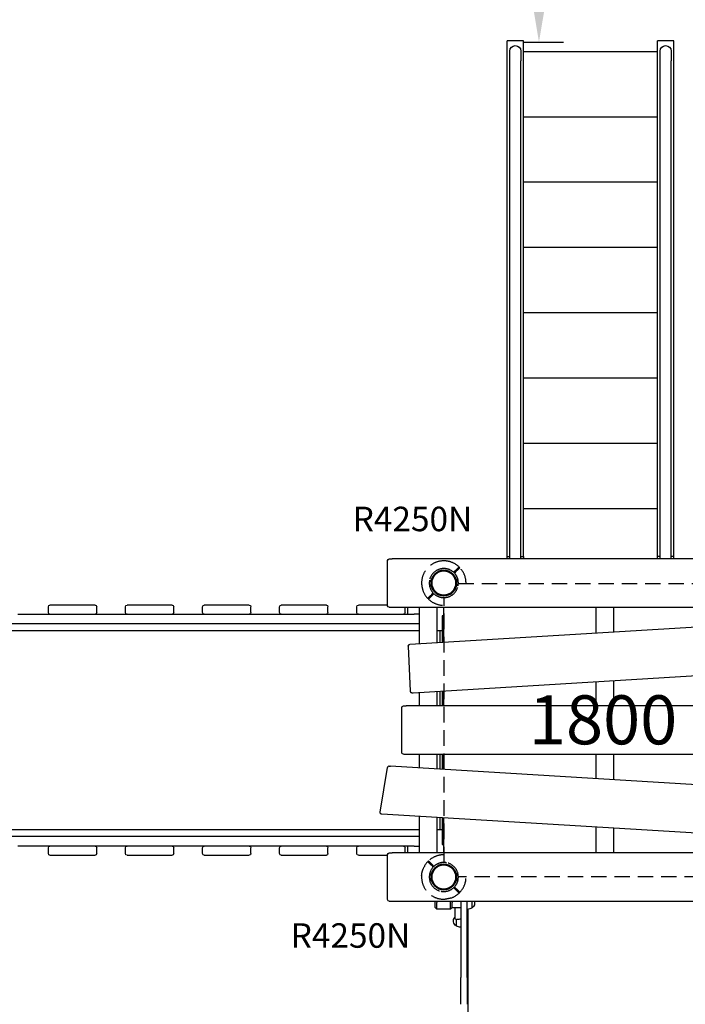
# Model space of a CAD drawing. Units: millimetres. Extents: x 0 to 59400, y 0 to 21000.
# Drawn here: x 9403 to 11440, y 13422 to 16436 of the extents above; entities that cross this region are included whole.
import ezdxf

# ---------------------------------------------------------------- set-up
doc = ezdxf.new("R2010")
doc.units = ezdxf.units.MM
doc.header["$LTSCALE"] = 15
doc.linetypes.add('HIDDEN2', pattern=[4.7625, 3.175, -1.5875])
doc.layers.get('DEFPOINTS').update_dxf_attribs({"lineweight": 50})
for name, color, linetype in [('P001', 131, 'Continuous'), ('P901', 135, 'Continuous'), ('P902', 185, 'Continuous'), ('P_3TEXT', 60, 'Continuous')]:
    doc.layers.add(name, color=color, linetype=linetype)
doc.layers.add('P_2DIM', color=6, linetype='Continuous', lineweight=25)
doc.styles.add('BIGFONT', font='simplex.shx', dxfattribs={"bigfont": 'bigfont.shx'})
doc.dimstyles.new('DIMBIGFONT$0', dxfattribs={"dimscale": 50, "dimtxt": 3, "dimasz": 2, "dimexe": 1.5, "dimexo": 3, "dimgap": 0.75, "dimtad": 1, "dimdec": 0, "dimdsep": 46, "dimtxsty": 'BIGFONT', "dimcen": 0, "dimclrd": 256, "dimclre": 256, "dimclrt": 230, "dimadec": 0, "dimazin": 0, "dimtfac": 0.6, "dimtdec": 0, "dimtofl": 0, "dimtmove": 0, "dimatfit": 3, "dimfxl": 1, "dimtvp": 1, "dimtolj": 1, "dimarcsym": 0})

# ---------------------------------------------------------------- blocks, each defined once
blk = doc.blocks.new('*D16')
at = {"layer": 'DEFPOINTS', "color": 0}
for p in [(10718.1, 18171.4), (10992.2, 18171.4), (10794.2, 16367.2)]:
    blk.add_point(p, dxfattribs=at)
at = {"layer": 'P_2DIM', "lineweight": -2}
for p, q in [((10868.1, 18171.4), (11067.2, 18171.4)), ((10992.2, 16467.2), (10992.2, 18071.4)), ((10944.2, 16367.2), (11067.2, 16367.2))]:
    blk.add_line(p, q, dxfattribs=at)
at = {"layer": 'P_2DIM'}
for points in [[(11008.9, 18071.4), (10975.6, 18071.4), (10992.2, 18171.4)], [(10975.6, 16467.2), (11008.9, 16467.2), (10992.2, 16367.2)]]:
    blk.add_solid(points, dxfattribs=at)
at = {"layer": 'P_2DIM', "color": 230, "insert": (10879.7, 17269.3), "char_height": 150, "attachment_point": 5, "rotation": 90, "style": 'BIGFONT'}
blk.add_mtext('\\A1;1800', dxfattribs=at)
blk = doc.blocks.new('4デッキ下')
at = {"layer": 'DEFPOINTS'}
for centre in [(0, 0), (900, 0), (0, -900), (900, -900)]:
    blk.add_circle(centre, 38.1, dxfattribs=at)
at = {"layer": 'P901', "linetype": 'HIDDEN2'}
for p, q in [((30.4, 32.5), (35, 37.1)), ((37.1, 35), (32.5, 30.4)), ((35, 37.1), (37.1, 39.2)), ((39.2, 37.1), (37.1, 35)), ((860.8, 37.1), (862.9, 35)), ((865, 37.1), (862.9, 39.2)), ((862.9, 35), (867.5, 30.4)), ((869.6, 32.5), (865, 37.1)), ((44.5, -1), (855.5, -1)), ((-39.2, -37.1), (-37.1, -35)), ((-37.1, -35), (-32.5, -30.4)), ((-35, -37.1), (-37.1, -39.2)), ((-30.4, -32.5), (-35, -37.1)), ((1, -855.5), (1, -44.5)), ((899, -855.5), (899, -44.5)), ((930.4, -32.5), (935, -37.1)), ((937.1, -35), (932.5, -30.4)), ((935, -37.1), (937.1, -39.2)), ((939.2, -37.1), (937.1, -35)), ((-39.2, -862.9), (-37.1, -865)), ((-35, -862.9), (-37.1, -860.8)), ((-37.1, -865), (-32.5, -869.6)), ((-30.4, -867.5), (-35, -862.9)), ((930.4, -867.5), (935, -862.9)), ((937.1, -865), (932.5, -869.6)), ((935, -862.9), (937.1, -860.8)), ((939.2, -862.9), (937.1, -865)), ((855.5, -899), (44.5, -899)), ((30.4, -932.5), (35, -937.1)), ((37.1, -935), (32.5, -930.4)), ((862.9, -935), (867.5, -930.4)), ((869.6, -932.5), (865, -937.1)), ((35, -937.1), (37.1, -939.2)), ((39.2, -937.1), (37.1, -935)), ((860.8, -937.1), (862.9, -935)), ((865, -937.1), (862.9, -939.2))]:
    blk.add_line(p, q, dxfattribs=at)
for centre, radius, start, end in [((0, 0), 68, 86.3757, 183.6243), ((0, 0), 68, 46.264, 70.2813), ((900, 0), 68, 109.7187, 133.736), ((900, 0), 68, 356.3757, 93.6243), ((0, 0), 44.5, 101.1366, 168.8634), ((0, 0), 44.5, 77, 101.1366), ((0, 0), 44.5, 46.9317, 77), ((0, 0), 44.5, 348.8634, 43.0683), ((0, 0), 68, 359.1574, 43.736), ((900, 0), 68, 136.264, 180.8426), ((900, 0), 44.5, 136.9317, 191.1366), ((900, 0), 44.5, 103, 133.0683), ((900, 0), 44.5, 78.8634, 103), ((900, 0), 44.5, 11.1366, 78.8634), ((0, 0), 44.5, 168.8634, 193), ((900, 0), 44.5, 347, 11.1366), ((0, 0), 68, 199.7187, 223.736), ((0, 0), 44.5, 193, 223.0683), ((0, 0), 44.5, 281.1366, 348.8634), ((900, 0), 44.5, 191.1366, 258.8634), ((900, 0), 44.5, 316.9317, 347), ((900, 0), 68, 316.264, 340.2813), ((0, 0), 68, 226.264, 270.8426), ((0, 0), 44.5, 226.9317, 281.1366), ((900, 0), 44.5, 258.8634, 313.0683), ((900, 0), 68, 269.1574, 313.736), ((0, -900), 68, 89.1574, 133.736), ((900, -900), 68, 46.264, 90.8426), ((0, -900), 68, 136.264, 160.2813), ((0, -900), 44.5, 136.9317, 167), ((0, -900), 44.5, 78.8634, 133.0683), ((0, -900), 44.5, 11.1366, 78.8634), ((900, -900), 44.5, 101.1366, 168.8634), ((900, -900), 44.5, 46.9317, 101.1366), ((900, -900), 44.5, 13, 43.0683), ((900, -900), 68, 19.7187, 43.736), ((0, -900), 68, 176.3757, 273.6243), ((0, -900), 44.5, 167, 191.1366), ((0, -900), 44.5, 316.9317, 11.1366), ((0, -900), 68, 316.264, 0.8426), ((900, -900), 68, 179.1574, 223.736), ((900, -900), 44.5, 168.8634, 223.0683), ((900, -900), 68, 266.3757, 3.6243), ((900, -900), 44.5, 348.8634, 13), ((0, -900), 44.5, 191.1366, 258.8634), ((0, -900), 44.5, 283, 313.0683), ((900, -900), 44.5, 226.9317, 257), ((900, -900), 44.5, 281.1366, 348.8634), ((0, -900), 44.5, 258.8634, 283), ((0, -900), 68, 289.7187, 313.736), ((900, -900), 68, 226.264, 250.2813), ((900, -900), 44.5, 257, 281.1366)]:
    blk.add_arc(centre, radius, start, end, dxfattribs=at)
for points, knots in [([(22.9, 64), (22.9, 64), (22.9, 64), (20.9, 64.7), (18.8, 65.3), (16.1, 66), (15.4, 66.2), (14.3, 66.4), (14, 66.5), (13.3, 66.6), (13, 66.7), (12.3, 66.8), (11.9, 66.9), (11, 67), (10.4, 67.1), (9.1, 67.3), (8.4, 67.4), (6.6, 67.7), (5.5, 67.8), (4.3, 67.9), (4.3, 67.9), (4.3, 67.9)], [-1.905243, -1.905243, -1.905243, -1.905243, -1.899893, -1.899893, -1.259542, -1.259542, -1.051523, -1.051523, -0.935612, -0.935612, -0.840743, -0.840743, -0.732268, -0.732268, -0.548886, -0.548886, -0.338517, -0.338517, 0, 0, 0.004848, 0.004848, 0.004848, 0.004848]), ([(877.1, 64), (877.1, 64), (877.1, 64), (879.1, 64.7), (881.2, 65.3), (883.9, 66), (884.6, 66.2), (885.7, 66.4), (886, 66.5), (886.7, 66.6), (887, 66.7), (887.7, 66.8), (888.1, 66.9), (889, 67), (889.6, 67.1), (890.9, 67.3), (891.6, 67.4), (893.4, 67.7), (894.5, 67.8), (895.7, 67.9), (895.7, 67.9), (895.7, 67.9)], [-1.905243, -1.905243, -1.905243, -1.905243, -1.899893, -1.899893, -1.259542, -1.259542, -1.051523, -1.051523, -0.935612, -0.935612, -0.840743, -0.840743, -0.732268, -0.732268, -0.548886, -0.548886, -0.338517, -0.338517, 0, 0, 0.004848, 0.004848, 0.004848, 0.004848]), ([(49.1, 47), (49.1, 47), (49.1, 46.9), (48.9, 46.7), (48.7, 46.6), (48.3, 46.2), (48.1, 46), (47.8, 45.7)], [0, 0, 0, 0, 0.1110633, 0.1110633, 0.2221405, 0.2221405, 0.3296087, 0.3296087, 0.3296087, 0.3296087]), ([(850.9, 47), (850.9, 47), (850.9, 46.9), (851.1, 46.7), (851.3, 46.6), (851.7, 46.2), (851.9, 46), (852.2, 45.7)], [0, 0, 0, 0, 0.1110633, 0.1110633, 0.2221405, 0.2221405, 0.3296087, 0.3296087, 0.3296087, 0.3296087]), ([(-67.9, -4.3), (-67.9, -4.3), (-67.9, -4.3), (-67.8, -5.5), (-67.7, -6.6), (-67.4, -8.4), (-67.3, -9.1), (-67.1, -10.4), (-67, -11), (-66.9, -11.9), (-66.8, -12.3), (-66.7, -13), (-66.6, -13.3), (-66.5, -14), (-66.4, -14.3), (-66.2, -15.4), (-66, -16.1), (-65.3, -18.8), (-64.7, -20.9), (-64, -22.9), (-64, -22.9), (-64, -22.9)], [-1.90199, -1.90199, -1.90199, -1.90199, -1.897149, -1.897149, -1.559121, -1.559121, -1.349056, -1.349056, -1.165939, -1.165939, -1.057621, -1.057621, -0.962888, -0.962888, -0.847145, -0.847145, -0.639426, -0.639426, 0, 0, 0.005342, 0.005342, 0.005342, 0.005342]), ([(967.9, -4.3), (967.9, -4.3), (967.9, -4.3), (967.8, -5.5), (967.7, -6.6), (967.4, -8.4), (967.3, -9.1), (967.1, -10.4), (967, -11), (966.9, -11.9), (966.8, -12.3), (966.7, -13), (966.6, -13.3), (966.5, -14), (966.4, -14.3), (966.2, -15.4), (966, -16.1), (965.3, -18.8), (964.7, -20.9), (964, -22.9), (964, -22.9), (964, -22.9)], [-1.90199, -1.90199, -1.90199, -1.90199, -1.897149, -1.897149, -1.559121, -1.559121, -1.349056, -1.349056, -1.165939, -1.165939, -1.057621, -1.057621, -0.962888, -0.962888, -0.847145, -0.847145, -0.639426, -0.639426, 0, 0, 0.005342, 0.005342, 0.005342, 0.005342]), ([(-49.1, -47), (-49.1, -47), (-49.1, -46.9), (-48.9, -46.7), (-48.7, -46.6), (-48.3, -46.2), (-48.1, -46), (-47.8, -45.7)], [1.7773922, 1.7773922, 1.7773922, 1.7773922, 1.8884555, 1.8884555, 1.9995327, 1.9995327, 2.1070009, 2.1070009, 2.1070009, 2.1070009]), ([(-45.7, -47.8), (-46, -48.1), (-46.2, -48.3), (-46.6, -48.7), (-46.7, -48.9), (-46.9, -49.1), (-47, -49.1), (-47, -49.1)], [-0.3296087, -0.3296087, -0.3296087, -0.3296087, -0.2221405, -0.2221405, -0.1110633, -0.1110633, 0, 0, 0, 0]), ([(945.7, -47.8), (946, -48.1), (946.2, -48.3), (946.6, -48.7), (946.7, -48.9), (946.9, -49.1), (947, -49.1), (947, -49.1)], [-0.3296087, -0.3296087, -0.3296087, -0.3296087, -0.2221405, -0.2221405, -0.1110633, -0.1110633, 0, 0, 0, 0]), ([(949.1, -47), (949.1, -47), (949.1, -46.9), (948.9, -46.7), (948.7, -46.6), (948.3, -46.2), (948.1, -46), (947.8, -45.7)], [1.7773922, 1.7773922, 1.7773922, 1.7773922, 1.8884555, 1.8884555, 1.9995327, 1.9995327, 2.1070009, 2.1070009, 2.1070009, 2.1070009]), ([(-49.1, -853), (-49.1, -853), (-49.1, -853.1), (-48.9, -853.3), (-48.7, -853.4), (-48.3, -853.8), (-48.1, -854), (-47.8, -854.3)], [1.7773922, 1.7773922, 1.7773922, 1.7773922, 1.8884555, 1.8884555, 1.9995327, 1.9995327, 2.1070009, 2.1070009, 2.1070009, 2.1070009]), ([(-45.7, -852.2), (-46, -851.9), (-46.2, -851.7), (-46.6, -851.3), (-46.7, -851.1), (-46.9, -850.9), (-47, -850.9), (-47, -850.9)], [-0.3296087, -0.3296087, -0.3296087, -0.3296087, -0.2221405, -0.2221405, -0.1110633, -0.1110633, 0, 0, 0, 0]), ([(945.7, -852.2), (946, -851.9), (946.2, -851.7), (946.6, -851.3), (946.7, -851.1), (946.9, -850.9), (947, -850.9), (947, -850.9)], [-0.3296087, -0.3296087, -0.3296087, -0.3296087, -0.2221405, -0.2221405, -0.1110633, -0.1110633, 0, 0, 0, 0]), ([(949.1, -853), (949.1, -853), (949.1, -853.1), (948.9, -853.3), (948.7, -853.4), (948.3, -853.8), (948.1, -854), (947.8, -854.3)], [1.7773922, 1.7773922, 1.7773922, 1.7773922, 1.8884555, 1.8884555, 1.9995327, 1.9995327, 2.1070009, 2.1070009, 2.1070009, 2.1070009]), ([(-67.9, -895.7), (-67.9, -895.7), (-67.9, -895.7), (-67.8, -894.5), (-67.7, -893.4), (-67.4, -891.6), (-67.3, -890.9), (-67.1, -889.6), (-67, -889), (-66.9, -888.1), (-66.8, -887.7), (-66.7, -887), (-66.6, -886.7), (-66.5, -886), (-66.4, -885.7), (-66.2, -884.6), (-66, -883.9), (-65.3, -881.2), (-64.7, -879.1), (-64, -877.1), (-64, -877.1), (-64, -877.1)], [-1.90199, -1.90199, -1.90199, -1.90199, -1.897149, -1.897149, -1.559121, -1.559121, -1.349056, -1.349056, -1.165939, -1.165939, -1.057621, -1.057621, -0.962888, -0.962888, -0.847145, -0.847145, -0.639426, -0.639426, 0, 0, 0.005342, 0.005342, 0.005342, 0.005342]), ([(967.9, -895.7), (967.9, -895.7), (967.9, -895.7), (967.8, -894.5), (967.7, -893.4), (967.4, -891.6), (967.3, -890.9), (967.1, -889.6), (967, -889), (966.9, -888.1), (966.8, -887.7), (966.7, -887), (966.6, -886.7), (966.5, -886), (966.4, -885.7), (966.2, -884.6), (966, -883.9), (965.3, -881.2), (964.7, -879.1), (964, -877.1), (964, -877.1), (964, -877.1)], [-1.90199, -1.90199, -1.90199, -1.90199, -1.897149, -1.897149, -1.559121, -1.559121, -1.349056, -1.349056, -1.165939, -1.165939, -1.057621, -1.057621, -0.962888, -0.962888, -0.847145, -0.847145, -0.639426, -0.639426, 0, 0, 0.005342, 0.005342, 0.005342, 0.005342]), ([(22.9, -964), (22.9, -964), (22.9, -964), (20.9, -964.7), (18.8, -965.3), (16.1, -966), (15.4, -966.2), (14.3, -966.4), (14, -966.5), (13.3, -966.6), (13, -966.7), (12.3, -966.8), (11.9, -966.9), (11, -967), (10.4, -967.1), (9.1, -967.3), (8.4, -967.4), (6.6, -967.7), (5.5, -967.8), (4.3, -967.9), (4.3, -967.9), (4.3, -967.9)], [-1.905243, -1.905243, -1.905243, -1.905243, -1.899893, -1.899893, -1.259542, -1.259542, -1.051523, -1.051523, -0.935612, -0.935612, -0.840743, -0.840743, -0.732268, -0.732268, -0.548886, -0.548886, -0.338517, -0.338517, 0, 0, 0.004848, 0.004848, 0.004848, 0.004848]), ([(49.1, -947), (49.1, -947), (49.1, -946.9), (48.9, -946.7), (48.7, -946.6), (48.3, -946.2), (48.1, -946), (47.8, -945.7)], [0, 0, 0, 0, 0.1110633, 0.1110633, 0.2221405, 0.2221405, 0.3296087, 0.3296087, 0.3296087, 0.3296087]), ([(850.9, -947), (850.9, -947), (850.9, -946.9), (851.1, -946.7), (851.3, -946.6), (851.7, -946.2), (851.9, -946), (852.2, -945.7)], [0, 0, 0, 0, 0.1110633, 0.1110633, 0.2221405, 0.2221405, 0.3296087, 0.3296087, 0.3296087, 0.3296087]), ([(877.1, -964), (877.1, -964), (877.1, -964), (879.1, -964.7), (881.2, -965.3), (883.9, -966), (884.6, -966.2), (885.7, -966.4), (886, -966.5), (886.7, -966.6), (887, -966.7), (887.7, -966.8), (888.1, -966.9), (889, -967), (889.6, -967.1), (890.9, -967.3), (891.6, -967.4), (893.4, -967.7), (894.5, -967.8), (895.7, -967.9), (895.7, -967.9), (895.7, -967.9)], [-1.905243, -1.905243, -1.905243, -1.905243, -1.899893, -1.899893, -1.259542, -1.259542, -1.051523, -1.051523, -0.935612, -0.935612, -0.840743, -0.840743, -0.732268, -0.732268, -0.548886, -0.548886, -0.338517, -0.338517, 0, 0, 0.004848, 0.004848, 0.004848, 0.004848])]:
    blk.add_open_spline(points, degree=3, knots=knots, dxfattribs=at)
for points, weights in [([(37.1, 39.2), (41, 43.1), (47, 49.1)], [1, 1.0058729913, 1.00137883954]), ([(47.8, 45.7), (43.1, 41), (39.2, 37.1)], [1, 1.0051802588, 1]), ([(852.2, 45.7), (856.9, 41), (860.8, 37.1)], [1, 1.0051802588, 1]), ([(862.9, 39.2), (859, 43.1), (853, 49.1)], [1, 1.0058729913, 1.00137883954]), ([(-47.8, -45.7), (-43.1, -41), (-39.2, -37.1)], [1.00137883951, 1.00587299116, 1]), ([(-37.1, -39.2), (-41, -43.1), (-45.7, -47.8)], [1, 1.00518025879, 1]), ([(937.1, -39.2), (941, -43.1), (945.7, -47.8)], [1, 1.00518025879, 1]), ([(947.8, -45.7), (943.1, -41), (939.2, -37.1)], [1.00137883951, 1.00587299116, 1]), ([(-47.8, -854.3), (-43.1, -859), (-39.2, -862.9)], [1.00137883951, 1.00587299116, 1]), ([(-37.1, -860.8), (-41, -856.9), (-45.7, -852.2)], [1, 1.00518025879, 1]), ([(937.1, -860.8), (941, -856.9), (945.7, -852.2)], [1, 1.00518025879, 1]), ([(947.8, -854.3), (943.1, -859), (939.2, -862.9)], [1.00137883951, 1.00587299116, 1]), ([(37.1, -939.2), (41, -943.1), (47, -949.1)], [1, 1.0058729913, 1.00137883954]), ([(47.8, -945.7), (43.1, -941), (39.2, -937.1)], [1, 1.0051802588, 1]), ([(852.2, -945.7), (856.9, -941), (860.8, -937.1)], [1, 1.0051802588, 1]), ([(862.9, -939.2), (859, -943.1), (853, -949.1)], [1, 1.0058729913, 1.00137883954])]:
    blk.add_rational_spline(points, weights, degree=2, dxfattribs=at)

msp = doc.modelspace()

# ---------------------------------------------------------------- linework, layer by layer
at = {"layer": 'P001'}
for p, q in [((10945.3, 16371.3, 0), (10895.3, 16371.3, 0)), ((10895.3, 14792.6, 0), (10895.3, 16371.3, 0)), ((10945.3, 14792.6, 0), (10945.3, 16371.3, 0)), ((11405.3, 16371.3, 0), (11355.3, 16371.3, 0)), ((11355.3, 14792.6, 0), (11355.3, 16371.3, 0)), ((11405.3, 14792.6, 0), (11405.3, 16371.3, 0)), ((10902.8, 16310.6, 0), (10902.8, 16339.9, 0)), ((10936.8, 16339.9, 0), (10936.8, 16310.6, 0)), ((11362.8, 16310.6, 0), (11362.8, 16339.9, 0)), ((11396.8, 16339.9, 0), (11396.8, 16310.6, 0)), ((10902.8, 14785, 0), (10902.8, 16310.6, 0)), ((10936.8, 14785, 0), (10936.8, 16310.6, 0)), ((10945.3, 16339.3, 0), (11355.3, 16339.3, 0)), ((11362.8, 14785, 0), (11362.8, 16310.6, 0)), ((11396.8, 14785, 0), (11396.8, 16310.6, 0)), ((10945.3, 16139.3, 0), (11355.3, 16139.3, 0)), ((10945.3, 15939.3, 0), (11355.3, 15939.3, 0)), ((10945.3, 15739.3, 0), (11355.3, 15739.3, 0)), ((10945.3, 15539.3, 0), (11355.3, 15539.3, 0)), ((10945.3, 15339.3, 0), (11355.3, 15339.3, 0)), ((10945.3, 15139.3, 0), (11355.3, 15139.3, 0)), ((10945.3, 14939.3, 0), (11355.3, 14939.3, 0)), ((10528.8, 14642, 0), (10528.8, 14780, 0)), ((10533.8, 14785, 0), (10542.8, 14785, 0)), ((11833.2, 14785, 0), (10542.8, 14785, 0)), ((10895.3, 14792.6, 0), (10902.8, 14792.6, 0)), ((10895.3, 14785, 0), (10895.3, 14792.6, 0)), ((10936.8, 14792.6, 0), (10945.3, 14792.6, 0)), ((10945.3, 14792.6, 0), (10945.3, 14785, 0)), ((11355.3, 14785, 0), (11355.3, 14792.6, 0)), ((11362.8, 14792.6, 0), (11355.3, 14792.6, 0)), ((11405.3, 14792.6, 0), (11396.8, 14792.6, 0)), ((11405.3, 14785, 0), (11405.3, 14792.6, 0)), ((9490.3, 14621, 0), (9490.3, 14639, 0)), ((9633.3, 14644, 0), (9495.3, 14644, 0)), ((9638.3, 14621, 0), (9638.3, 14639, 0)), ((9726.3, 14621, 0), (9726.3, 14639, 0)), ((9869.3, 14644, 0), (9731.3, 14644, 0)), ((9874.3, 14621, 0), (9874.3, 14639, 0)), ((9962.3, 14621, 0), (9962.3, 14639, 0)), ((10105.3, 14644, 0), (9967.3, 14644, 0)), ((10110.3, 14621, 0), (10110.3, 14639, 0)), ((10198.3, 14621, 0), (10198.3, 14639, 0)), ((10341.3, 14644, 0), (10203.3, 14644, 0)), ((10346.3, 14621, 0), (10346.3, 14639, 0)), ((10434.3, 14621, 0), (10434.3, 14639, 0)), ((10528.8, 14644, 0), (10439.3, 14644, 0)), ((10533.8, 14637, 0), (10542.8, 14637, 0)), ((10542.8, 14637, 0), (11833.2, 14637, 0)), ((10582.3, 14621, 0), (10582.3, 14637, 0)), ((10590.3, 14616, 0), (10590.3, 14637, 0)), ((10625.4, 14637, 0), (10625.4, 14525.2, 0)), ((10679, 14637, 0), (10679, 14528.5, 0)), ((10701.3, 14529.8, 0), (10701.3, 14637, 0)), ((11166.6, 14637, 0), (11166.6, 14558, 0)), ((11220.2, 14637, 0), (11220.2, 14561.3, 0)), ((9397.3, 14616, 0), (9495.3, 14616, 0)), ((9495.3, 14616, 0), (9633.3, 14616, 0)), ((9633.3, 14616, 0), (9731.3, 14616, 0)), ((9731.3, 14616, 0), (9869.3, 14616, 0)), ((9869.3, 14616, 0), (9967.3, 14616, 0)), ((9967.3, 14616, 0), (10105.3, 14616, 0)), ((10105.3, 14616, 0), (10203.3, 14616, 0)), ((10203.3, 14616, 0), (10341.3, 14616, 0)), ((10341.3, 14616, 0), (10439.3, 14616, 0)), ((10439.3, 14616, 0), (10577.3, 14616, 0)), ((10577.3, 14616, 0), (10609.8, 14616, 0)), ((11868.5, 14600.5, 0), (10596.6, 14523.5, 0)), ((10610.7, 14616, 0), (10609.8, 14616, 0)), ((10625.4, 14616, 0), (10610.7, 14616, 0)), ((10701.3, 14611, 0), (10695.8, 14611, 0)), ((10695.8, 14611, 0), (10695.8, 14529.5, 0)), ((10625.4, 14586, 0), (8975.2, 14586, 0)), ((8975.2, 14566, 0), (10625.4, 14566, 0)), ((10679, 14566, 0), (10688.8, 14566, 0)), ((10688.8, 14566, 0), (10688.8, 14529, 0)), ((10688.8, 14566, 0), (10695.8, 14566, 0)), ((10591.8, 14518.1, 0), (10598.1, 14380.6, 0)), ((10607, 14375.7, 0), (11895, 14453.7, 0)), ((11220.2, 14412.8, 0), (11220.2, 14335, 0)), ((10688.8, 14380.6, 0), (10688.8, 14335, 0)), ((10695.8, 14381, 0), (10695.8, 14335, 0)), ((10701.3, 14335, 0), (10701.3, 14381.4, 0)), ((11166.6, 14409.6, 0), (11166.6, 14335, 0)), ((10603.2, 14375.7, 0), (10606.7, 14375.7, 0)), ((10625.4, 14376.8, 0), (10625.4, 14335, 0)), ((10679, 14380, 0), (10679, 14335, 0)), ((10572.1, 14192, 0), (10572.1, 14330, 0)), ((10577.1, 14335, 0), (10586.1, 14335, 0)), ((11876.5, 14335, 0), (10586.1, 14335, 0)), ((10577.1, 14187, 0), (10586.1, 14187, 0)), ((10586.1, 14187, 0), (11876.5, 14187, 0)), ((10625.4, 14187, 0), (10625.4, 14145.2, 0)), ((10679, 14187, 0), (10679, 14141.9, 0)), ((10688.8, 14187, 0), (10688.8, 14141.4, 0)), ((10695.8, 14187, 0), (10695.8, 14140.9, 0)), ((10701.3, 14140.6, 0), (10701.3, 14187, 0)), ((11166.6, 14187, 0), (11166.6, 14112.4, 0)), ((11220.2, 14187, 0), (11220.2, 14109.1, 0)), ((10506.1, 14009.6, 0), (10528.4, 14146.2, 0)), ((10533.5, 14150.5, 0), (10537, 14150.5, 0)), ((11809.2, 14073.5, 0), (10537.3, 14150.5, 0)), ((11798.8, 13925.7, 0), (10510.8, 14003.7, 0)), ((10625.4, 13996.8, 0), (10625.4, 13885, 0)), ((10679, 13993.5, 0), (10679, 13885, 0)), ((10688.8, 13992.9, 0), (10688.8, 13956, 0)), ((10695.8, 13992.5, 0), (10695.8, 13911, 0)), ((10701.3, 13885, 0), (10701.3, 13992.2, 0)), ((11166.6, 13964, 0), (11166.6, 13885, 0)), ((11220.2, 13960.7, 0), (11220.2, 13885, 0)), ((10625.4, 13956, 0), (8975.2, 13956, 0)), ((8975.2, 13936, 0), (10625.4, 13936, 0)), ((10688.8, 13956, 0), (10679, 13956, 0)), ((10695.8, 13956, 0), (10688.8, 13956, 0)), ((9495.3, 13906, 0), (9397.3, 13906, 0)), ((9490.3, 13883, 0), (9490.3, 13901, 0)), ((9633.3, 13906, 0), (9495.3, 13906, 0)), ((9731.3, 13906, 0), (9633.3, 13906, 0)), ((9638.3, 13883, 0), (9638.3, 13901, 0)), ((9726.3, 13883, 0), (9726.3, 13901, 0)), ((9869.3, 13906, 0), (9731.3, 13906, 0)), ((9967.3, 13906, 0), (9869.3, 13906, 0)), ((9874.3, 13883, 0), (9874.3, 13901, 0)), ((9962.3, 13883, 0), (9962.3, 13901, 0)), ((10105.3, 13906, 0), (9967.3, 13906, 0)), ((10203.3, 13906, 0), (10105.3, 13906, 0)), ((10110.3, 13883, 0), (10110.3, 13901, 0)), ((10198.3, 13883, 0), (10198.3, 13901, 0)), ((10341.3, 13906, 0), (10203.3, 13906, 0)), ((10439.3, 13906, 0), (10341.3, 13906, 0)), ((10346.3, 13883, 0), (10346.3, 13901, 0)), ((10434.3, 13883, 0), (10434.3, 13901, 0)), ((10577.3, 13906, 0), (10439.3, 13906, 0)), ((10609.8, 13906, 0), (10577.3, 13906, 0)), ((10582.3, 13885, 0), (10582.3, 13901, 0)), ((10590.3, 13885, 0), (10590.3, 13906, 0)), ((10609.8, 13906, 0), (10610.7, 13906, 0)), ((10610.7, 13906, 0), (10625.4, 13906, 0)), ((10695.8, 13911, 0), (10701.3, 13911, 0)), ((9495.3, 13878, 0), (9633.3, 13878, 0)), ((9731.3, 13878, 0), (9869.3, 13878, 0)), ((9967.3, 13878, 0), (10105.3, 13878, 0)), ((10203.3, 13878, 0), (10341.3, 13878, 0)), ((10439.3, 13878, 0), (10528.8, 13878, 0)), ((10528.8, 13742, 0), (10528.8, 13880, 0)), ((10533.8, 13885, 0), (10542.8, 13885, 0)), ((11833.2, 13885, 0), (10542.8, 13885, 0)), ((10533.8, 13737, 0), (10542.8, 13737, 0)), ((10542.8, 13737, 0), (11833.2, 13737, 0)), ((10674.3, 13733, 0), (10674.3, 13737, 0)), ((10674.3, 13718, 0), (10674.3, 13733, 0)), ((10679.3, 13713, 0), (10674.3, 13718, 0)), ((10679.3, 13737, 0), (10679.3, 13733, 0)), ((10679.3, 13713, 0), (10679.3, 13733, 0)), ((10721.3, 13733, 0), (10721.3, 13737, 0)), ((10721.3, 13713, 0), (10721.3, 13733, 0)), ((10726.3, 13718, 0), (10721.3, 13713, 0)), ((10726.3, 13737, 0), (10726.3, 13733, 0)), ((10726.3, 13718, 0), (10726.3, 13733, 0)), ((10726.3, 13718.3, 0), (10753.3, 13718.3, 0)), ((10734.3, 13718.3, 0), (10734.3, 13687.3, 0)), ((10753.3, 13737, 0), (10753.3, 13693.6, 0)), ((10772.3, 13693.6, 0), (10772.3, 13737, 0)), ((10787.3, 13716.6, 0), (10787.3, 13737, 0)), ((10721.3, 13713, 0), (10679.3, 13713, 0)), ((10753.3, 13693.6, 0), (10753.3, 13631.6, 0)), ((10772.3, 13631.6, 0), (10772.3, 13693.6, 0)), ((10775.5, 13116.8, 0), (10775.5, 13712.5, 0)), ((10738.3, 13681.6, 0), (10738.3, 13661.6, 0)), ((10747.3, 13681.3, 0), (10740.3, 13681.3, 0)), ((10753.3, 13631.6, 0), (10753.3, 13504, 0)), ((10772.3, 13504, 0), (10772.3, 13631.6, 0)), ((10753.3, 13421.5, 0), (10753.3, 13504, 0)), ((10772.3, 13504, 0), (10772.3, 13421.5, 0))]:
    msp.add_line(p, q, dxfattribs=at)
at = {"layer": 'P001', "elevation": 0}
for points in [[(10591.8, 14518.1, -0.114128), (10592.3, 14520.4, -0.115758), (10593.6, 14522.3, -0.080812), (10595.1, 14523.1, -0.079572), (10596.6, 14523.5)], [(10598.1, 14380.6, 0.110591), (10598.7, 14378.4, 0.112603), (10600.2, 14376.7, 0.080307), (10601.6, 14375.9, 0.0791), (10603.2, 14375.7)], [(10533.5, 14150.5, 0.133937), (10530.9, 14149.8, 0.13481), (10529, 14147.9, 0.042862), (10528.6, 14147.1, 0.042192), (10528.4, 14146.2)], [(10510.8, 14003.7, -0.077302), (10509.2, 14004.1, -0.078592), (10507.9, 14004.9, -0.132971), (10506.3, 14007, -0.131086), (10506.1, 14009.6)]]:
    msp.add_lwpolyline(points, format="xyb", dxfattribs=at)
at = {"layer": 'P001', "extrusion": (-3.63233e-29, -2.96662e-13, -1)}
for centre in [(-10919.8, 16339.9, 0), (-11379.8, 16339.9, 0)]:
    msp.add_arc(centre, 17, 0, 180, dxfattribs=at)
at = {"layer": 'P001', "extrusion": (-3.63051e-29, -2.96662e-13, -1)}
msp.add_arc((-10533.8, 14780, 0), 5, 0, 90, dxfattribs=at)
at = {"layer": 'P001', "extrusion": (3.56186e-16, -2.97433e-13, -1)}
for centre, start, end in [((-9495.3, 14639, 0), 0, 90), ((-9633.3, 14639, 0), 90, 180), ((-9731.3, 14639, 0), 0, 90), ((-9869.3, 14639, 0), 90, 180), ((-9967.3, 14639, 0), 0, 90), ((-10105.3, 14639, 0), 90, 180), ((-10203.3, 14639, 0), 0, 90), ((-10341.3, 14639, 0), 90, 180), ((-10439.3, 14639, 0), 0, 90), ((-9495.3, 14621, 0), 270, 0), ((-9633.3, 14621, 0), 180, 270), ((-9731.3, 14621, 0), 270, 0), ((-9869.3, 14621, 0), 180, 270), ((-9967.3, 14621, 0), 270, 0), ((-10105.3, 14621, 0), 180, 270), ((-10203.3, 14621, 0), 270, 0), ((-10341.3, 14621, 0), 180, 270), ((-10439.3, 14621, 0), 270, 0), ((-10577.3, 14621, 0), 180, 270), ((-9495.3, 13901, 0), 0, 90), ((-9633.3, 13901, 0), 90, 180), ((-9731.3, 13901, 0), 0, 90), ((-9869.3, 13901, 0), 90, 180), ((-9967.3, 13901, 0), 0, 90), ((-10105.3, 13901, 0), 90, 180), ((-10203.3, 13901, 0), 0, 90), ((-10341.3, 13901, 0), 90, 180), ((-10439.3, 13901, 0), 0, 90), ((-10577.3, 13901, 0), 90, 180), ((-9495.3, 13883, 0), 270, 0), ((-9633.3, 13883, 0), 180, 270), ((-9731.3, 13883, 0), 270, 0), ((-9869.3, 13883, 0), 180, 270), ((-9967.3, 13883, 0), 270, 0), ((-10105.3, 13883, 0), 180, 270), ((-10203.3, 13883, 0), 270, 0), ((-10341.3, 13883, 0), 180, 270), ((-10439.3, 13883, 0), 270, 0)]:
    msp.add_arc(centre, 5, start, end, dxfattribs=at)
at = {"layer": 'P001', "extrusion": (-3.62875e-29, -2.96662e-13, -1)}
for centre in [(-10533.8, 14642, 0), (-10577.1, 14192, 0)]:
    msp.add_arc(centre, 5, 270, 0, dxfattribs=at)
at = {"layer": 'P001', "extrusion": (-3.63274e-29, -2.96662e-13, -1)}
msp.add_arc((-10577.1, 14330, 0), 5, 0, 90, dxfattribs=at)
at = {"layer": 'P001', "extrusion": (-1.13687e-13, -2.96662e-13, -1)}
msp.add_arc((-10533.8, 13880, 0), 5, 0, 90, dxfattribs=at)
at = {"layer": 'P001', "extrusion": (-3.62983e-29, -2.96662e-13, -1)}
msp.add_arc((-10533.8, 13742, 0), 5, 270, 0, dxfattribs=at)
at = {"layer": 'P001', "extrusion": (-1.71874e-17, -2.96612e-13, -1)}
msp.add_arc((-10777.8, 13731.3, 0), 17.5, 160.8696, 237.1217, dxfattribs=at)
at = {"layer": 'P001', "extrusion": (-3.82257e-29, -2.96662e-13, -1)}
msp.add_arc((-10747.8, 13676.3, 0), 17.5, 302.8783, 39.5177, dxfattribs=at)
at = {"layer": 'P001'}
msp.add_arc((10740.3, 13687.3, 0), 6, 180, 270, dxfattribs=at)
at = {"layer": 'P001', "extrusion": (3.56186e-16, -2.97155e-13, -1)}
msp.add_arc((-10747.3, 13687.3, 0), 6, 180, 270, dxfattribs=at)
at = {"layer": 'P001', "extrusion": (2.45438e-17, -2.96647e-13, -1)}
msp.add_arc((-10771.8, 13742.3, 0), 30, 238.9183, 269.0684, dxfattribs=at)
at = {"layer": 'P001', "extrusion": (-3.82333e-29, -2.96662e-13, -1)}
msp.add_arc((-10753.8, 13687.3, 0), 30, 270.9316, 301.0817, dxfattribs=at)
at = {"layer": 'P001'}
msp.add_ellipse((10606.7, 14380.9, 0), major_axis=(4.21, -3.16), ratio=0.991557, start_param=5.360661, end_param=5.421279, dxfattribs=at)
at = {"layer": 'P001', "extrusion": (0, 0, -1)}
msp.add_ellipse((10537, 14145.3, 0), major_axis=(4, 3.44), ratio=0.992738, start_param=5.426392, end_param=5.486939, dxfattribs=at)

# ---------------------------------------------------------------- block references
at = {"layer": 'P901'}
msp.add_blockref('4デッキ下', (10700.9, 14711.3), dxfattribs=at)

# ---------------------------------------------------------------- texts
at = {"layer": 'P902', "style": 'BIGFONT'}
for p in [(10421.8, 14870.1), (10232, 13594.7)]:
    msp.add_text('R4250N', height=75, dxfattribs=at).set_placement(p)
at = {"layer": 'P_3TEXT', "insert": (11188.4, 14273.1, -1.1), "char_height": 150, "attachment_point": 5, "style": 'BIGFONT'}
msp.add_mtext('1800', dxfattribs=at)

# ---------------------------------------------------------------- dimensions: what is measured, and where the dimension line sits
at = {"layer": 'P_2DIM'}
dim = msp.add_linear_dim(base=(10992.2, 18171.4), p1=(10794.2, 16367.2), p2=(10718.1, 18171.4, 0), angle=90, text='1800', dimstyle='DIMBIGFONT$0', override={"dimasz": 2, "dimrnd": 1, "dimazin": 2}, dxfattribs=at)
dim.commit()
dim.dimension.update_dxf_attribs({"geometry": '*D16', "text_midpoint": (10879.7, 17269.3)})

doc.saveas('drawing.dxf')
